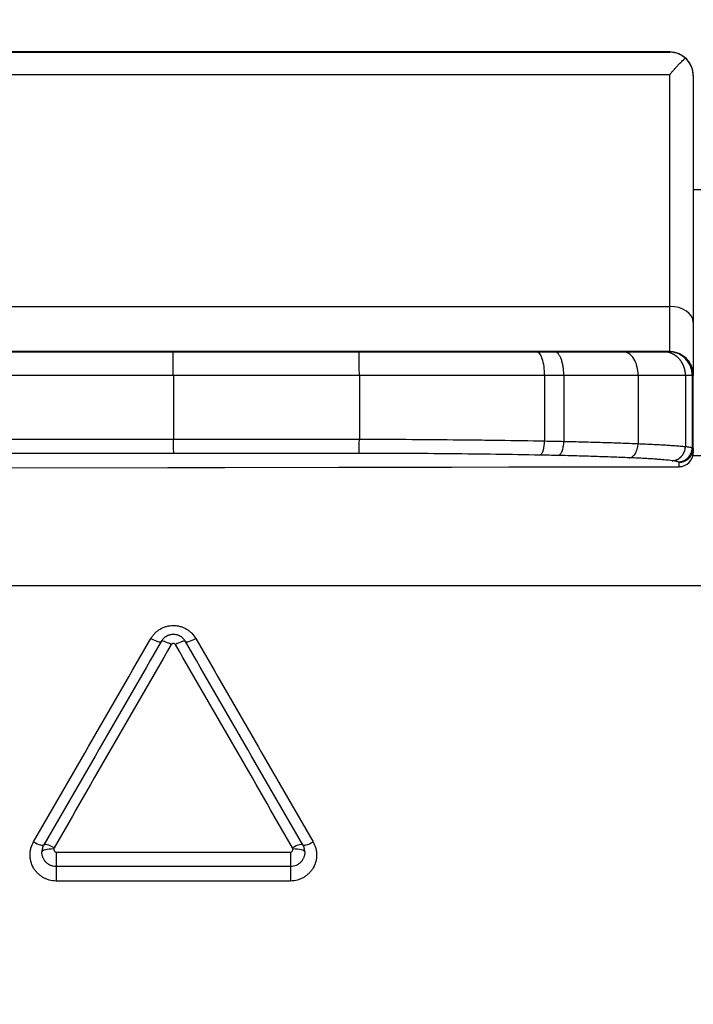
# Model space of a CAD drawing. Units: inches. Extents: x 0 to 22553, y -5362 to 5362.
# Drawn here: x 10238 to 10252, y -2156 to -2135 of the extents above; entities that cross this region are included whole.
import ezdxf

# ---------------------------------------------------------------- set-up
doc = ezdxf.new("R2010")
doc.units = ezdxf.units.IN
doc.header["$MEASUREMENT"] = 0
doc.layers.add('LG-DIM', color=7, linetype='Continuous')
doc.layers.add('LG-Product', color=3, linetype='Continuous')
doc.styles.add('GHS', font='Dotum.ttf')
doc.dimstyles.new('LG_DIM', dxfattribs={"dimtxt": 50, "dimasz": 40, "dimexe": 30, "dimexo": 20, "dimgap": 20, "dimtad": 1, "dimdec": 0, "dimzin": 0, "dimdsep": 46, "dimtxsty": 'GHS', "dimcen": 0.09, "dimclrd": 7, "dimclre": 7, "dimadec": 0, "dimazin": 0, "dimtfac": 1, "dimtdec": 0, "dimtix": 1, "dimtofl": 0, "dimtmove": 0, "dimatfit": 3, "dimfxl": 30, "dimtolj": 1, "dimtzin": 0, "dimarcsym": 0})

# ---------------------------------------------------------------- blocks, each defined once
blk = doc.blocks.new('*D22')
at = {"layer": 'Defpoints', "color": 0, "transparency": 16777216}
for p in [(9531.066, -2043.64), (10951.066, -2043.64), (10951.066, -2311.711)]:
    blk.add_point(p, dxfattribs=at)
at = {"layer": 'LG-DIM', "color": 7, "lineweight": -2, "transparency": 16777216}
for p, q in [((9531.066, -2063.64), (9531.066, -2341.711)), ((10951.066, -2063.64), (10951.066, -2341.711)), ((9571.066, -2311.711), (10911.066, -2311.711))]:
    blk.add_line(p, q, dxfattribs=at)
at = {"layer": 'LG-DIM', "color": 7, "transparency": 16777216}
for points in [[(9571.066, -2305.044), (9571.066, -2318.378), (9531.066, -2311.711)], [(10911.066, -2305.044), (10911.066, -2318.378), (10951.066, -2311.711)]]:
    blk.add_solid(points, dxfattribs=at)
at = {"layer": 'LG-DIM', "color": 0, "transparency": 16777216, "insert": (10241.066, -2266.677), "char_height": 50, "attachment_point": 5, "style": 'GHS'}
blk.add_mtext('\\A1;1420', dxfattribs=at)

msp = doc.modelspace()

# ---------------------------------------------------------------- linework, layer by layer
at = {"layer": 'LG-Product'}
for p, q in [((10251.566, -2135.393), (10230.566, -2135.393)), ((10230.566, -2135.397), (10251.566, -2135.397)), ((10251.566, -2135.397), (10251.566, -2135.393)), ((10251.566, -2135.876), (10230.566, -2135.876)), ((10251.566, -2140.771), (10251.566, -2135.876)), ((10252.066, -2135.893), (10252.066, -2135.898)), ((10252.066, -2135.898), (10252.066, -2141.111)), ((10252.063, -2138.297), (10351.766, -2138.297)), ((10230.566, -2140.771), (10251.566, -2140.771)), ((10251.566, -2141.727), (10251.566, -2140.771)), ((10252.066, -2141.111), (10252.066, -2142.227)), ((10251.566, -2141.727), (10230.566, -2141.727)), ((10237.137, -2141.732), (10241.065, -2141.732)), ((10241.065, -2141.732), (10244.994, -2141.732)), ((10251.566, -2141.728), (10251.566, -2141.727)), ((10241.066, -2142.233), (10237.131, -2142.233)), ((10245.001, -2142.233), (10241.066, -2142.233)), ((10241.066, -2142.233), (10241.066, -2143.577)), ((10245.001, -2142.233), (10245.001, -2143.577)), ((10248.92, -2142.232), (10248.92, -2143.615)), ((10250.897, -2142.231), (10250.897, -2143.671)), ((10252.066, -2142.227), (10252.066, -2142.228)), ((10252.066, -2143.766), (10252.066, -2142.228)), ((10237.131, -2143.577), (10241.066, -2143.577)), ((10241.066, -2143.577), (10245.001, -2143.577)), ((10252.066, -2143.766), (10252.066, -2143.858)), ((10241.066, -2143.877), (10237.135, -2143.877)), ((10244.997, -2143.877), (10241.066, -2143.877)), ((10252.044, -2143.92), (10509.061, -2143.92)), ((10230.366, -2144.191), (10251.766, -2144.158)), ((10230.366, -2144.192), (10251.766, -2144.159)), ((10251.766, -2144.158), (10251.766, -2144.066)), ((10844.654, -2146.674), (9637.478, -2146.674)), ((10238.585, -2152.305), (10238.585, -2152.61)), ((10238.585, -2152.305), (10243.546, -2152.305)), ((10243.546, -2152.305), (10243.546, -2152.61)), ((10238.585, -2152.61), (10238.585, -2152.916)), ((10243.546, -2152.61), (10238.585, -2152.61)), ((10243.546, -2152.61), (10243.546, -2152.916)), ((10243.546, -2152.916), (10238.585, -2152.916))]:
    msp.add_line(p, q, dxfattribs=at)
for centre, major_axis, ratio, start_param, end_param in [((10251.566, -2135.893), (0.5, 0), 0.999999, 0, 1.570796), ((10251.566, -2135.898), (0.5, 0), 0.999436, 0, 0.849848), ((10251.566, -2141.111), (0.5, 0), 0.681051, 0, 1.570796), ((10241.065, -2142.232), (0, -0.5), 0.000905, 1.569501, 3.140299), ((10248.751, -2142.232), (0, -0.5), 0.337718, 1.56942, 3.140222), ((10250.585, -2142.23), (0.001, -0.5), 0.625102, 1.569137, 3.139944), ((10251.566, -2142.227), (0.5, 0), 0.999999, 0, 1.570796), ((10241.066, -2143.577), (0, -0.3), 0.000905, 4.713686, 6.230825), ((10251.766, -2143.858), (-0.3, 0), 0.99863, 1.570796, 3.141593), ((10240.589, -2147.73), (-0.217, 0.125), 0.208873, 1.69081, 3.141593), ((10241.023, -2147.98), (0.217, -0.125), 0.2096, 1.691224, 3.141593), ((10241.109, -2147.98), (-0.217, -0.125), 0.2096, 3.141593, 4.591962), ((10241.542, -2147.73), (0.217, 0.125), 0.208873, 3.141593, 4.592376), ((10238.109, -2152.027), (0.217, -0.125), 0.221166, 4.839392, 6.283185), ((10244.023, -2152.027), (0.217, 0.125), 0.221166, 3.141593, 4.585386), ((10238.535, -2152.302), (-0.25, 0), 0.254193, 4.712389, 6.283185), ((10238.542, -2152.277), (-0.217, 0.125), 0.221867, 4.83979, 6.283185), ((10243.589, -2152.277), (-0.217, -0.125), 0.221867, 3.141593, 4.584988), ((10243.596, -2152.302), (-0.25, 0), 0.254193, 3.141593, 4.712389)]:
    msp.add_ellipse(centre, major_axis=major_axis, ratio=ratio, start_param=start_param, end_param=end_param, dxfattribs=at)
for points, knots in [([(10251.896, -2135.522), (10251.872, -2135.501), (10251.846, -2135.483), (10251.793, -2135.452), (10251.766, -2135.439), (10251.711, -2135.418), (10251.682, -2135.41), (10251.639, -2135.403), (10251.624, -2135.401), (10251.595, -2135.398), (10251.58, -2135.397), (10251.566, -2135.397)], [0, 0, 0, 0, 0.25, 0.25, 0.5, 0.5, 0.75, 0.75, 0.875, 0.875, 1, 1, 1, 1]), ([(10251.566, -2135.876), (10251.573, -2135.867), (10251.58, -2135.857), (10251.595, -2135.839), (10251.617, -2135.812), (10251.639, -2135.787), (10251.668, -2135.753), (10251.682, -2135.737), (10251.71, -2135.705), (10251.725, -2135.69), (10251.766, -2135.646), (10251.794, -2135.618), (10251.846, -2135.567), (10251.872, -2135.544), (10251.896, -2135.522)], [0, 0, 0, 0, 0.0625, 0.0625, 0.125, 0.25, 0.25, 0.375, 0.375, 0.5, 0.5, 0.75, 0.75, 1, 1, 1, 1]), ([(10244.994, -2141.732), (10245.317, -2141.732), (10245.637, -2141.732), (10246.273, -2141.732), (10246.904, -2141.732), (10247.525, -2141.732), (10248.142, -2141.732), (10248.447, -2141.732), (10248.751, -2141.732)], [0, 0, 0, 0, 0.25, 0.25, 0.5, 0.75, 0.75, 1, 1, 1, 1]), ([(10245.001, -2142.233), (10245.001, -2142.2), (10245.001, -2142.168), (10245, -2142.12), (10245, -2142.104), (10245, -2142.072), (10245, -2142.057), (10245, -2142.011), (10245, -2141.983), (10244.999, -2141.942), (10244.999, -2141.929), (10244.999, -2141.903), (10244.999, -2141.891), (10244.999, -2141.856), (10244.998, -2141.836), (10244.998, -2141.808), (10244.998, -2141.8), (10244.997, -2141.784), (10244.997, -2141.77), (10244.996, -2141.759), (10244.996, -2141.75), (10244.996, -2141.745), (10244.995, -2141.739), (10244.995, -2141.737), (10244.995, -2141.734), (10244.995, -2141.733), (10244.995, -2141.733), (10244.995, -2141.732), (10244.994, -2141.732)], [0, 0, 0, 0, 0.125, 0.125, 0.1875, 0.1875, 0.25, 0.25, 0.375, 0.375, 0.4375, 0.4375, 0.5, 0.5, 0.625, 0.625, 0.6875, 0.6875, 0.75, 0.8125, 0.8125, 0.875, 0.875, 0.9375, 0.9375, 0.96875, 0.96875, 1, 1, 1, 1]), ([(10249.127, -2141.731), (10249.258, -2141.731), (10249.387, -2141.731), (10249.577, -2141.731), (10249.64, -2141.731), (10249.764, -2141.731), (10249.826, -2141.731), (10249.947, -2141.731), (10250.008, -2141.731), (10250.127, -2141.731), (10250.245, -2141.731), (10250.36, -2141.73), (10250.473, -2141.73), (10250.529, -2141.73), (10250.585, -2141.73)], [0, 0, 0, 0, 0.25, 0.25, 0.375, 0.375, 0.5, 0.5, 0.625, 0.625, 0.75, 0.875, 0.875, 1, 1, 1, 1]), ([(10249.326, -2142.232), (10249.326, -2142.199), (10249.325, -2142.166), (10249.32, -2142.102), (10249.316, -2142.071), (10249.306, -2142.01), (10249.3, -2141.981), (10249.286, -2141.927), (10249.277, -2141.901), (10249.259, -2141.855), (10249.249, -2141.834), (10249.227, -2141.798), (10249.216, -2141.782), (10249.192, -2141.757), (10249.179, -2141.747), (10249.154, -2141.735), (10249.141, -2141.731), (10249.128, -2141.731)], [0, 0, 0, 0, 0.125, 0.125, 0.25, 0.25, 0.375, 0.375, 0.5, 0.5, 0.625, 0.625, 0.75, 0.75, 0.875, 0.875, 1, 1, 1, 1]), ([(10250.585, -2141.73), (10250.676, -2141.73), (10250.762, -2141.73), (10250.885, -2141.73), (10250.924, -2141.73), (10251.001, -2141.73), (10251.075, -2141.73), (10251.144, -2141.729), (10251.21, -2141.729), (10251.241, -2141.729), (10251.332, -2141.729), (10251.386, -2141.729), (10251.434, -2141.729)], [0, 0, 0, 0, 0.25, 0.25, 0.375, 0.375, 0.5, 0.625, 0.625, 0.75, 0.75, 1, 1, 1, 1]), ([(10251.434, -2141.729), (10251.448, -2141.729), (10251.46, -2141.729), (10251.483, -2141.729), (10251.494, -2141.729), (10251.522, -2141.728), (10251.538, -2141.728), (10251.549, -2141.728)], [0, 0, 0, 0, 0.25, 0.25, 0.5, 0.5, 1, 1, 1, 1]), ([(10251.899, -2142.229), (10251.899, -2142.225), (10251.899, -2142.218), (10251.899, -2142.207), (10251.898, -2142.196), (10251.898, -2142.185), (10251.897, -2142.174), (10251.895, -2142.163), (10251.894, -2142.152), (10251.892, -2142.141), (10251.89, -2142.13), (10251.888, -2142.119), (10251.886, -2142.108), (10251.883, -2142.098), (10251.88, -2142.087), (10251.877, -2142.076), (10251.874, -2142.065), (10251.87, -2142.054), (10251.866, -2142.044), (10251.862, -2142.033), (10251.858, -2142.023), (10251.853, -2142.012), (10251.849, -2142.002), (10251.844, -2141.992), (10251.838, -2141.982), (10251.833, -2141.972), (10251.827, -2141.962), (10251.821, -2141.952), (10251.815, -2141.942), (10251.809, -2141.933), (10251.802, -2141.923), (10251.795, -2141.914), (10251.788, -2141.905), (10251.781, -2141.896), (10251.774, -2141.887), (10251.766, -2141.879), (10251.758, -2141.87), (10251.75, -2141.862), (10251.742, -2141.854), (10251.733, -2141.846), (10251.725, -2141.838), (10251.716, -2141.831), (10251.707, -2141.824), (10251.697, -2141.817), (10251.688, -2141.81), (10251.678, -2141.803), (10251.669, -2141.797), (10251.659, -2141.791), (10251.648, -2141.785), (10251.638, -2141.78), (10251.628, -2141.774), (10251.617, -2141.769), (10251.607, -2141.765), (10251.596, -2141.76), (10251.585, -2141.756), (10251.574, -2141.752), (10251.563, -2141.748), (10251.551, -2141.745), (10251.54, -2141.742), (10251.528, -2141.739), (10251.517, -2141.737), (10251.505, -2141.735), (10251.493, -2141.733), (10251.482, -2141.731), (10251.47, -2141.73), (10251.458, -2141.729), (10251.446, -2141.729), (10251.438, -2141.729), (10251.434, -2141.729)], [0, 0, 0, 0, 0.013888, 0.027815, 0.04178, 0.055784, 0.069827, 0.083909, 0.098029, 0.112188, 0.126386, 0.140623, 0.154898, 0.169212, 0.183565, 0.197957, 0.212388, 0.226857, 0.241365, 0.255912, 0.270499, 0.285124, 0.299788, 0.314491, 0.329233, 0.344013, 0.358833, 0.373692, 0.388589, 0.403526, 0.418501, 0.433516, 0.448569, 0.463661, 0.478793, 0.493963, 0.509172, 0.52442, 0.539708, 0.555034, 0.570399, 0.585803, 0.601246, 0.616728, 0.63225, 0.64781, 0.663409, 0.679047, 0.694724, 0.71044, 0.726196, 0.74199, 0.757823, 0.773695, 0.789606, 0.805556, 0.821546, 0.837574, 0.853641, 0.869747, 0.885892, 0.902076, 0.9183, 0.934562, 0.950863, 0.967203, 0.983582, 1, 1, 1, 1]), ([(10252.043, -2142.228), (10252.043, -2142.196), (10252.04, -2142.163), (10252.027, -2142.099), (10252.018, -2142.067), (10251.993, -2142.007), (10251.978, -2141.978), (10251.942, -2141.923), (10251.921, -2141.898), (10251.875, -2141.852), (10251.85, -2141.831), (10251.796, -2141.794), (10251.768, -2141.779), (10251.708, -2141.754), (10251.677, -2141.744), (10251.613, -2141.731), (10251.581, -2141.728), (10251.549, -2141.728)], [0, 0, 0, 0, 0.125, 0.125, 0.25, 0.25, 0.375, 0.375, 0.5, 0.5, 0.625, 0.625, 0.75, 0.75, 0.875, 0.875, 1, 1, 1, 1]), ([(10252.066, -2142.228), (10252.066, -2142.195), (10252.063, -2142.163), (10252.053, -2142.115), (10252.049, -2142.099), (10252.04, -2142.067), (10252.034, -2142.052), (10252.015, -2142.006), (10252, -2141.978), (10251.973, -2141.937), (10251.963, -2141.924), (10251.942, -2141.898), (10251.931, -2141.886), (10251.896, -2141.851), (10251.871, -2141.831), (10251.83, -2141.803), (10251.816, -2141.795), (10251.787, -2141.779), (10251.758, -2141.766), (10251.727, -2141.754), (10251.696, -2141.745), (10251.68, -2141.741), (10251.648, -2141.734), (10251.631, -2141.732), (10251.607, -2141.73), (10251.599, -2141.729), (10251.586, -2141.728), (10251.582, -2141.728), (10251.574, -2141.728), (10251.57, -2141.728), (10251.566, -2141.728)], [0, 0, 0, 0, 0.125, 0.125, 0.1875, 0.1875, 0.25, 0.25, 0.375, 0.375, 0.4375, 0.4375, 0.5, 0.5, 0.625, 0.625, 0.6875, 0.6875, 0.75, 0.8125, 0.8125, 0.875, 0.875, 0.9375, 0.9375, 0.96875, 0.96875, 0.984375, 0.984375, 1, 1, 1, 1]), ([(10248.92, -2142.232), (10248.605, -2142.232), (10248.286, -2142.232), (10247.639, -2142.233), (10247.314, -2142.233), (10246.66, -2142.233), (10246.331, -2142.233), (10245.669, -2142.233), (10245.336, -2142.233), (10245.001, -2142.233)], [0, 0, 0, 0, 0.25, 0.25, 0.5, 0.5, 0.75, 0.75, 1, 1, 1, 1]), ([(10250.897, -2142.231), (10250.882, -2142.231), (10250.867, -2142.231), (10250.837, -2142.231), (10250.792, -2142.231), (10250.686, -2142.231), (10250.531, -2142.231), (10250.404, -2142.231), (10250.275, -2142.231), (10250.21, -2142.231), (10250.079, -2142.231), (10250.013, -2142.231), (10249.879, -2142.232), (10249.811, -2142.232), (10249.606, -2142.232), (10249.467, -2142.232), (10249.326, -2142.232)], [0, 0, 0, 0, 0.03125, 0.03125, 0.0625, 0.125, 0.25, 0.375, 0.375, 0.5, 0.5, 0.625, 0.625, 0.75, 0.75, 1, 1, 1, 1]), ([(10251.899, -2142.229), (10251.844, -2142.229), (10251.78, -2142.229), (10251.674, -2142.23), (10251.637, -2142.23), (10251.559, -2142.23), (10251.478, -2142.23), (10251.39, -2142.23), (10251.3, -2142.23), (10251.253, -2142.23), (10251.108, -2142.23), (10251.006, -2142.231), (10250.897, -2142.231)], [0, 0, 0, 0, 0.25, 0.25, 0.375, 0.375, 0.5, 0.625, 0.625, 0.75, 0.75, 1, 1, 1, 1]), ([(10252.043, -2142.228), (10252.029, -2142.228), (10252.01, -2142.229), (10251.974, -2142.229), (10251.961, -2142.229), (10251.932, -2142.229), (10251.916, -2142.229), (10251.899, -2142.229)], [0, 0, 0, 0, 0.5, 0.5, 0.75, 0.75, 1, 1, 1, 1]), ([(10244.997, -2143.877), (10244.997, -2143.876), (10244.997, -2143.875), (10244.997, -2143.872), (10244.997, -2143.871), (10244.998, -2143.864), (10244.998, -2143.857), (10244.998, -2143.846), (10244.998, -2143.841), (10244.999, -2143.832), (10244.999, -2143.826), (10244.999, -2143.81), (10244.999, -2143.797), (10245, -2143.777), (10245, -2143.77), (10245, -2143.755), (10245, -2143.747), (10245, -2143.723), (10245, -2143.706), (10245, -2143.68), (10245, -2143.671), (10245, -2143.652), (10245, -2143.643), (10245.001, -2143.615), (10245.001, -2143.597), (10245.001, -2143.577)], [0, 0, 0, 0, 0.0625, 0.0625, 0.125, 0.125, 0.25, 0.25, 0.3125, 0.3125, 0.375, 0.375, 0.5, 0.5, 0.5625, 0.5625, 0.625, 0.625, 0.75, 0.75, 0.8125, 0.8125, 0.875, 0.875, 1, 1, 1, 1]), ([(10245.001, -2143.577), (10245.331, -2143.578), (10245.662, -2143.579), (10246.323, -2143.582), (10246.653, -2143.585), (10247.148, -2143.59), (10247.312, -2143.591), (10247.638, -2143.595), (10247.801, -2143.597), (10248.285, -2143.604), (10248.604, -2143.609), (10248.92, -2143.615)], [0, 0, 0, 0, 0.25, 0.25, 0.5, 0.5, 0.625, 0.625, 0.75, 0.75, 1, 1, 1, 1]), ([(10248.818, -2143.914), (10248.824, -2143.913), (10248.831, -2143.911), (10248.839, -2143.905), (10248.84, -2143.904), (10248.843, -2143.901), (10248.848, -2143.897), (10248.856, -2143.888), (10248.862, -2143.879), (10248.867, -2143.87), (10248.87, -2143.864), (10248.878, -2143.848), (10248.883, -2143.836), (10248.89, -2143.815), (10248.893, -2143.808), (10248.897, -2143.793), (10248.899, -2143.785), (10248.905, -2143.761), (10248.908, -2143.744), (10248.912, -2143.718), (10248.913, -2143.709), (10248.915, -2143.69), (10248.916, -2143.681), (10248.918, -2143.653), (10248.919, -2143.634), (10248.92, -2143.615)], [0, 0, 0, 0, 0.125, 0.125, 0.15625, 0.15625, 0.1875, 0.25, 0.3125, 0.3125, 0.375, 0.375, 0.5, 0.5, 0.5625, 0.5625, 0.625, 0.625, 0.75, 0.75, 0.8125, 0.8125, 0.875, 0.875, 1, 1, 1, 1]), ([(10249.207, -2143.922), (10249.222, -2143.921), (10249.237, -2143.911), (10249.266, -2143.88), (10249.279, -2143.857), (10249.3, -2143.802), (10249.309, -2143.77), (10249.322, -2143.699), (10249.326, -2143.661), (10249.326, -2143.623)], [0, 0, 0, 0, 0.25, 0.25, 0.5, 0.5, 0.75, 0.75, 1, 1, 1, 1]), ([(10249.326, -2143.623), (10249.362, -2143.624), (10249.397, -2143.625), (10249.467, -2143.626), (10249.571, -2143.629), (10249.674, -2143.631), (10249.811, -2143.635), (10249.879, -2143.637), (10250.013, -2143.64), (10250.079, -2143.642), (10250.21, -2143.646), (10250.275, -2143.648), (10250.404, -2143.653), (10250.467, -2143.655), (10250.593, -2143.659), (10250.655, -2143.661), (10250.777, -2143.666), (10250.838, -2143.668), (10250.897, -2143.671)], [0, 0, 0, 0, 0.0625, 0.0625, 0.125, 0.25, 0.25, 0.375, 0.375, 0.5, 0.5, 0.625, 0.625, 0.75, 0.75, 0.875, 0.875, 1, 1, 1, 1]), ([(10250.709, -2143.97), (10250.715, -2143.97), (10250.724, -2143.969), (10250.733, -2143.966), (10250.739, -2143.965), (10250.742, -2143.964), (10250.756, -2143.958), (10250.768, -2143.952), (10250.785, -2143.94), (10250.79, -2143.936), (10250.801, -2143.926), (10250.806, -2143.921), (10250.821, -2143.905), (10250.831, -2143.892), (10250.848, -2143.865), (10250.856, -2143.85), (10250.87, -2143.818), (10250.876, -2143.801), (10250.883, -2143.774), (10250.885, -2143.765), (10250.889, -2143.747), (10250.891, -2143.737), (10250.895, -2143.709), (10250.897, -2143.69), (10250.897, -2143.671)], [0, 0, 0, 0, 0.0625, 0.09375, 0.09375, 0.125, 0.125, 0.25, 0.25, 0.3125, 0.3125, 0.375, 0.375, 0.5, 0.5, 0.625, 0.625, 0.75, 0.75, 0.8125, 0.8125, 0.875, 0.875, 1, 1, 1, 1]), ([(10250.897, -2143.671), (10250.951, -2143.673), (10251.004, -2143.675), (10251.107, -2143.68), (10251.156, -2143.682), (10251.253, -2143.687), (10251.3, -2143.689), (10251.391, -2143.694), (10251.478, -2143.699), (10251.559, -2143.705), (10251.637, -2143.71), (10251.674, -2143.713), (10251.745, -2143.719), (10251.778, -2143.721), (10251.826, -2143.726), (10251.849, -2143.728), (10251.875, -2143.731), (10251.885, -2143.732), (10251.892, -2143.733), (10251.896, -2143.733), (10251.899, -2143.733)], [0, 0, 0, 0, 0.125, 0.125, 0.25, 0.25, 0.375, 0.375, 0.5, 0.625, 0.625, 0.75, 0.75, 0.875, 0.875, 0.9375, 0.96875, 0.984375, 0.984375, 1, 1, 1, 1]), ([(10251.62, -2144.032), (10251.623, -2144.032), (10251.628, -2144.032), (10251.635, -2144.031), (10251.643, -2144.031), (10251.65, -2144.03), (10251.658, -2144.029), (10251.666, -2144.027), (10251.674, -2144.025), (10251.682, -2144.023), (10251.689, -2144.021), (10251.697, -2144.018), (10251.705, -2144.016), (10251.713, -2144.013), (10251.721, -2144.009), (10251.729, -2144.005), (10251.737, -2144.001), (10251.745, -2143.997), (10251.753, -2143.993), (10251.76, -2143.988), (10251.768, -2143.982), (10251.776, -2143.977), (10251.783, -2143.971), (10251.79, -2143.965), (10251.798, -2143.958), (10251.805, -2143.952), (10251.812, -2143.944), (10251.819, -2143.937), (10251.825, -2143.929), (10251.832, -2143.921), (10251.838, -2143.913), (10251.844, -2143.904), (10251.85, -2143.895), (10251.855, -2143.886), (10251.861, -2143.877), (10251.866, -2143.867), (10251.87, -2143.857), (10251.875, -2143.847), (10251.879, -2143.836), (10251.883, -2143.826), (10251.886, -2143.815), (10251.889, -2143.804), (10251.892, -2143.792), (10251.894, -2143.781), (10251.896, -2143.769), (10251.898, -2143.757), (10251.899, -2143.745), (10251.899, -2143.737), (10251.899, -2143.733)], [0, 0, 0, 0, 0.017496, 0.035181, 0.053054, 0.071115, 0.089364, 0.107802, 0.126428, 0.145243, 0.164246, 0.183437, 0.202817, 0.222385, 0.242142, 0.262087, 0.282221, 0.302544, 0.323055, 0.343754, 0.364643, 0.38572, 0.406986, 0.42844, 0.450083, 0.471915, 0.493936, 0.516146, 0.538544, 0.561132, 0.583908, 0.606873, 0.630027, 0.65337, 0.676902, 0.700623, 0.724533, 0.748633, 0.772921, 0.797398, 0.822064, 0.84692, 0.871964, 0.897198, 0.922621, 0.948226, 0.974019, 1, 1, 1, 1]), ([(10251.746, -2144.057), (10251.785, -2144.056), (10251.824, -2144.048), (10251.895, -2144.018), (10251.928, -2143.996), (10251.983, -2143.94), (10252.005, -2143.907), (10252.035, -2143.835), (10252.043, -2143.796), (10252.043, -2143.757)], [0, 0, 0, 0, 0.25, 0.25, 0.5, 0.5, 0.75, 0.75, 1, 1, 1, 1]), ([(10251.766, -2144.066), (10251.771, -2144.066), (10251.776, -2144.066), (10251.785, -2144.065), (10251.79, -2144.065), (10251.805, -2144.063), (10251.815, -2144.062), (10251.834, -2144.058), (10251.844, -2144.055), (10251.862, -2144.05), (10251.881, -2144.043), (10251.898, -2144.035), (10251.916, -2144.026), (10251.924, -2144.02), (10251.949, -2144.004), (10251.964, -2143.992), (10251.984, -2143.971), (10251.991, -2143.964), (10252.004, -2143.949), (10252.01, -2143.941), (10252.026, -2143.916), (10252.035, -2143.899), (10252.046, -2143.872), (10252.05, -2143.863), (10252.056, -2143.844), (10252.058, -2143.834), (10252.064, -2143.806), (10252.066, -2143.786), (10252.066, -2143.767)], [0, 0, 0, 0, 0.03125, 0.03125, 0.0625, 0.0625, 0.125, 0.125, 0.1875, 0.1875, 0.25, 0.3125, 0.3125, 0.375, 0.375, 0.5, 0.5, 0.5625, 0.5625, 0.625, 0.625, 0.75, 0.75, 0.8125, 0.8125, 0.875, 0.875, 1, 1, 1, 1]), ([(10251.899, -2143.733), (10251.901, -2143.733), (10251.904, -2143.733), (10251.908, -2143.734), (10251.914, -2143.734), (10251.928, -2143.736), (10251.939, -2143.738), (10251.961, -2143.741), (10251.974, -2143.743), (10251.998, -2143.747), (10252.009, -2143.749), (10252.023, -2143.752), (10252.03, -2143.754), (10252.037, -2143.755), (10252.039, -2143.756), (10252.041, -2143.757), (10252.042, -2143.757), (10252.043, -2143.757)], [0, 0, 0, 0, 0.03125, 0.03125, 0.0625, 0.125, 0.25, 0.25, 0.5, 0.5, 0.75, 0.75, 0.875, 0.9375, 0.96875, 0.96875, 1, 1, 1, 1]), ([(10248.818, -2143.914), (10248.511, -2143.909), (10248.201, -2143.903), (10247.574, -2143.894), (10247.257, -2143.891), (10246.616, -2143.884), (10245.972, -2143.879), (10245.323, -2143.877), (10244.997, -2143.877)], [0, 0, 0, 0, 0.25, 0.25, 0.5, 0.5, 0.75, 1, 1, 1, 1]), ([(10250.709, -2143.97), (10250.652, -2143.968), (10250.594, -2143.965), (10250.477, -2143.961), (10250.418, -2143.958), (10250.298, -2143.954), (10250.237, -2143.952), (10250.114, -2143.948), (10250.052, -2143.946), (10249.926, -2143.942), (10249.863, -2143.94), (10249.735, -2143.936), (10249.67, -2143.934), (10249.475, -2143.929), (10249.342, -2143.925), (10249.207, -2143.922)], [0, 0, 0, 0, 0.125, 0.125, 0.25, 0.25, 0.375, 0.375, 0.5, 0.5, 0.625, 0.625, 0.75, 0.75, 1, 1, 1, 1]), ([(10251.62, -2144.032), (10251.569, -2144.026), (10251.511, -2144.02), (10251.414, -2144.012), (10251.38, -2144.009), (10251.31, -2144.004), (10251.236, -2143.998), (10251.157, -2143.993), (10251.074, -2143.988), (10251.032, -2143.986), (10250.944, -2143.981), (10250.899, -2143.979), (10250.806, -2143.974), (10250.758, -2143.972), (10250.709, -2143.97)], [0, 0, 0, 0, 0.25, 0.25, 0.375, 0.375, 0.5, 0.625, 0.625, 0.75, 0.75, 0.875, 0.875, 1, 1, 1, 1]), ([(10251.746, -2144.057), (10251.74, -2144.055), (10251.733, -2144.052), (10251.716, -2144.048), (10251.707, -2144.046), (10251.686, -2144.042), (10251.674, -2144.04), (10251.649, -2144.036), (10251.635, -2144.034), (10251.62, -2144.032)], [0, 0, 0, 0, 0.25, 0.25, 0.5, 0.5, 0.75, 0.75, 1, 1, 1, 1]), ([(10240.589, -2147.79), (10240.595, -2147.78), (10240.602, -2147.77), (10240.615, -2147.75), (10240.622, -2147.74), (10240.644, -2147.712), (10240.675, -2147.676), (10240.711, -2147.644), (10240.739, -2147.622), (10240.749, -2147.615), (10240.769, -2147.602), (10240.779, -2147.596), (10240.81, -2147.577), (10240.832, -2147.567), (10240.865, -2147.553), (10240.876, -2147.549), (10240.899, -2147.541), (10240.911, -2147.537), (10240.97, -2147.521), (10241.017, -2147.515), (10241.078, -2147.515), (10241.09, -2147.516), (10241.115, -2147.517), (10241.127, -2147.518), (10241.163, -2147.523), (10241.186, -2147.528), (10241.221, -2147.537), (10241.233, -2147.541), (10241.256, -2147.549), (10241.267, -2147.553), (10241.3, -2147.567), (10241.343, -2147.589), (10241.383, -2147.615), (10241.411, -2147.637), (10241.421, -2147.645), (10241.439, -2147.661), (10241.448, -2147.669), (10241.49, -2147.711), (10241.518, -2147.749), (10241.542, -2147.79)], [0, 0, 0, 0, 0.03125, 0.03125, 0.0625, 0.0625, 0.125, 0.1875, 0.1875, 0.21875, 0.21875, 0.25, 0.25, 0.3125, 0.3125, 0.34375, 0.34375, 0.375, 0.375, 0.5, 0.5, 0.53125, 0.53125, 0.5625, 0.5625, 0.625, 0.625, 0.65625, 0.65625, 0.6875, 0.6875, 0.75, 0.8125, 0.8125, 0.84375, 0.84375, 0.875, 0.875, 1, 1, 1, 1]), ([(10241.326, -2147.855), (10241.313, -2147.834), (10241.298, -2147.813), (10241.271, -2147.786), (10241.261, -2147.777), (10241.241, -2147.761), (10241.219, -2147.747), (10241.196, -2147.735), (10241.177, -2147.727), (10241.171, -2147.724), (10241.158, -2147.72), (10241.139, -2147.714), (10241.12, -2147.71), (10241.1, -2147.707), (10241.093, -2147.707), (10241.08, -2147.706), (10241.073, -2147.705), (10241.039, -2147.705), (10241.012, -2147.709), (10240.98, -2147.718), (10240.974, -2147.72), (10240.961, -2147.724), (10240.942, -2147.732), (10240.925, -2147.74), (10240.908, -2147.75), (10240.902, -2147.754), (10240.891, -2147.761), (10240.886, -2147.765), (10240.871, -2147.777), (10240.851, -2147.794), (10240.835, -2147.814), (10240.819, -2147.834), (10240.812, -2147.845), (10240.806, -2147.855)], [0, 0, 0, 0, 0.125, 0.125, 0.1875, 0.1875, 0.25, 0.3125, 0.3125, 0.34375, 0.34375, 0.375, 0.4375, 0.4375, 0.46875, 0.46875, 0.5, 0.5, 0.625, 0.625, 0.65625, 0.65625, 0.6875, 0.75, 0.75, 0.78125, 0.78125, 0.8125, 0.8125, 0.875, 0.9375, 0.9375, 1, 1, 1, 1]), ([(10241.109, -2147.92), (10241.107, -2147.917), (10241.104, -2147.913), (10241.098, -2147.907), (10241.095, -2147.904), (10241.087, -2147.9), (10241.083, -2147.898), (10241.075, -2147.896), (10241.07, -2147.895), (10241.061, -2147.895), (10241.057, -2147.896), (10241.049, -2147.898), (10241.044, -2147.9), (10241.037, -2147.904), (10241.033, -2147.907), (10241.027, -2147.913), (10241.025, -2147.917), (10241.023, -2147.92)], [0, 0, 0, 0, 0.125, 0.125, 0.25, 0.25, 0.375, 0.375, 0.5, 0.5, 0.625, 0.625, 0.75, 0.75, 0.875, 0.875, 1, 1, 1, 1]), ([(10238.585, -2152.916), (10238.536, -2152.916), (10238.488, -2152.909), (10238.429, -2152.893), (10238.417, -2152.889), (10238.394, -2152.881), (10238.382, -2152.877), (10238.349, -2152.863), (10238.305, -2152.841), (10238.265, -2152.813), (10238.237, -2152.791), (10238.227, -2152.783), (10238.209, -2152.767), (10238.201, -2152.759), (10238.175, -2152.733), (10238.16, -2152.715), (10238.131, -2152.676), (10238.118, -2152.656), (10238.083, -2152.593), (10238.065, -2152.549), (10238.05, -2152.492), (10238.047, -2152.48), (10238.043, -2152.457), (10238.041, -2152.445), (10238.037, -2152.409), (10238.034, -2152.362), (10238.037, -2152.315), (10238.042, -2152.28), (10238.044, -2152.268), (10238.049, -2152.244), (10238.051, -2152.233), (10238.067, -2152.176), (10238.085, -2152.132), (10238.109, -2152.09)], [0, 0, 0, 0, 0.125, 0.125, 0.15625, 0.15625, 0.1875, 0.1875, 0.25, 0.3125, 0.3125, 0.34375, 0.34375, 0.375, 0.375, 0.4375, 0.4375, 0.5, 0.5, 0.625, 0.625, 0.65625, 0.65625, 0.6875, 0.6875, 0.75, 0.8125, 0.8125, 0.84375, 0.84375, 0.875, 0.875, 1, 1, 1, 1]), ([(10244.023, -2152.09), (10244.029, -2152.1), (10244.034, -2152.111), (10244.045, -2152.133), (10244.05, -2152.144), (10244.063, -2152.177), (10244.079, -2152.221), (10244.088, -2152.268), (10244.093, -2152.303), (10244.094, -2152.315), (10244.096, -2152.339), (10244.096, -2152.351), (10244.096, -2152.41), (10244.091, -2152.457), (10244.067, -2152.549), (10244.049, -2152.593), (10244.02, -2152.645), (10244.013, -2152.656), (10244, -2152.676), (10243.993, -2152.686), (10243.972, -2152.715), (10243.941, -2152.751), (10243.905, -2152.783), (10243.876, -2152.806), (10243.866, -2152.813), (10243.846, -2152.827), (10243.836, -2152.833), (10243.805, -2152.852), (10243.783, -2152.863), (10243.738, -2152.882), (10243.715, -2152.89), (10243.644, -2152.909), (10243.596, -2152.916), (10243.546, -2152.916)], [0, 0, 0, 0, 0.03125, 0.03125, 0.0625, 0.0625, 0.125, 0.1875, 0.1875, 0.21875, 0.21875, 0.25, 0.25, 0.375, 0.375, 0.5, 0.5, 0.53125, 0.53125, 0.5625, 0.5625, 0.625, 0.6875, 0.6875, 0.71875, 0.71875, 0.75, 0.75, 0.8125, 0.8125, 0.875, 0.875, 1, 1, 1, 1]), ([(10238.326, -2152.152), (10238.312, -2152.175), (10238.302, -2152.199), (10238.292, -2152.237), (10238.29, -2152.25), (10238.286, -2152.276), (10238.285, -2152.289), (10238.285, -2152.302)], [0, 0, 0, 0, 0.5, 0.5, 0.75, 0.75, 1, 1, 1, 1]), ([(10238.585, -2152.61), (10238.565, -2152.61), (10238.545, -2152.608), (10238.515, -2152.602), (10238.506, -2152.599), (10238.486, -2152.593), (10238.477, -2152.589), (10238.449, -2152.577), (10238.432, -2152.567), (10238.407, -2152.55), (10238.399, -2152.543), (10238.384, -2152.53), (10238.37, -2152.517), (10238.357, -2152.502), (10238.345, -2152.486), (10238.339, -2152.478), (10238.323, -2152.453), (10238.314, -2152.435), (10238.304, -2152.408), (10238.3, -2152.398), (10238.295, -2152.379), (10238.293, -2152.37), (10238.287, -2152.341), (10238.285, -2152.321), (10238.285, -2152.302)], [0, 0, 0, 0, 0.125, 0.125, 0.1875, 0.1875, 0.25, 0.25, 0.375, 0.375, 0.4375, 0.4375, 0.5, 0.5625, 0.5625, 0.625, 0.625, 0.75, 0.75, 0.8125, 0.8125, 0.875, 0.875, 1, 1, 1, 1]), ([(10238.542, -2152.213), (10238.54, -2152.217), (10238.538, -2152.221), (10238.536, -2152.229), (10238.535, -2152.234), (10238.535, -2152.238)], [0, 0, 0, 0, 0.5, 0.5, 1, 1, 1, 1]), ([(10238.535, -2152.238), (10238.535, -2152.246), (10238.536, -2152.253), (10238.541, -2152.268), (10238.544, -2152.274), (10238.55, -2152.284), (10238.552, -2152.287), (10238.558, -2152.293), (10238.56, -2152.295), (10238.567, -2152.299), (10238.57, -2152.301), (10238.578, -2152.304), (10238.581, -2152.305), (10238.585, -2152.305)], [0, 0, 0, 0, 0.25, 0.25, 0.5, 0.5, 0.625, 0.625, 0.75, 0.75, 0.875, 0.875, 1, 1, 1, 1]), ([(10243.546, -2152.305), (10243.55, -2152.305), (10243.554, -2152.304), (10243.561, -2152.301), (10243.565, -2152.299), (10243.574, -2152.293), (10243.58, -2152.287), (10243.588, -2152.274), (10243.591, -2152.268), (10243.595, -2152.253), (10243.596, -2152.246), (10243.596, -2152.238)], [0, 0, 0, 0, 0.125, 0.125, 0.25, 0.25, 0.5, 0.5, 0.75, 0.75, 1, 1, 1, 1]), ([(10243.846, -2152.302), (10243.846, -2152.321), (10243.844, -2152.341), (10243.839, -2152.37), (10243.837, -2152.379), (10243.831, -2152.398), (10243.828, -2152.408), (10243.817, -2152.435), (10243.808, -2152.452), (10243.793, -2152.478), (10243.787, -2152.486), (10243.775, -2152.501), (10243.768, -2152.509), (10243.748, -2152.531), (10243.733, -2152.544), (10243.7, -2152.567), (10243.682, -2152.577), (10243.646, -2152.593), (10243.626, -2152.599), (10243.587, -2152.608), (10243.567, -2152.61), (10243.546, -2152.61)], [0, 0, 0, 0, 0.125, 0.125, 0.1875, 0.1875, 0.25, 0.25, 0.375, 0.375, 0.4375, 0.4375, 0.5, 0.5, 0.625, 0.625, 0.75, 0.75, 0.875, 0.875, 1, 1, 1, 1]), ([(10243.596, -2152.238), (10243.596, -2152.234), (10243.596, -2152.229), (10243.593, -2152.221), (10243.592, -2152.217), (10243.589, -2152.213)], [0, 0, 0, 0, 0.5, 0.5, 1, 1, 1, 1]), ([(10243.846, -2152.302), (10243.846, -2152.289), (10243.845, -2152.276), (10243.842, -2152.25), (10243.837, -2152.224), (10243.829, -2152.2), (10243.819, -2152.175), (10243.813, -2152.163), (10243.806, -2152.152)], [0, 0, 0, 0, 0.25, 0.25, 0.5, 0.75, 0.75, 1, 1, 1, 1])]:
    msp.add_open_spline(points, degree=3, knots=knots, dxfattribs=at)
for points, degree in [([(10248.751, -2141.732), (10248.878, -2141.731), (10249.004, -2141.731), (10249.127, -2141.731)], 3), ([(10251.549, -2141.728), (10251.556, -2141.728), (10251.562, -2141.728), (10251.566, -2141.728)], 3), ([(10249.326, -2142.232), (10249.193, -2142.232), (10249.057, -2142.232), (10248.92, -2142.232)], 3), ([(10249.326, -2142.232), (10249.326, -2143.623)], 1), ([(10251.899, -2142.229), (10251.899, -2143.733)], 1), ([(10252.066, -2142.228), (10252.061, -2142.228), (10252.054, -2142.228), (10252.043, -2142.228)], 3), ([(10252.043, -2142.228), (10252.043, -2143.757)], 1), ([(10248.92, -2143.615), (10249.057, -2143.618), (10249.193, -2143.62), (10249.326, -2143.623)], 3), ([(10250.897, -2143.671), (10250.897, -2143.671), (10250.897, -2143.671), (10250.897, -2143.671)], 3), ([(10250.897, -2143.671), (10250.897, -2143.671)], 1), ([(10252.043, -2143.757), (10252.054, -2143.76), (10252.061, -2143.763), (10252.066, -2143.767)], 3), ([(10252.066, -2143.767), (10252.066, -2143.766), (10252.066, -2143.766), (10252.066, -2143.766)], 3), ([(10249.207, -2143.922), (10249.079, -2143.92), (10248.949, -2143.917), (10248.818, -2143.914)], 3), ([(10251.766, -2144.066), (10251.762, -2144.063), (10251.755, -2144.06), (10251.746, -2144.057)], 3), ([(10238.109, -2152.09), (10238.935, -2150.659), (10239.762, -2149.226), (10240.589, -2147.79)], 3), ([(10240.806, -2147.855), (10239.978, -2149.29), (10239.151, -2150.722), (10238.326, -2152.152)], 3), ([(10241.023, -2147.92), (10240.195, -2149.353), (10239.368, -2150.784), (10238.542, -2152.213)], 3), ([(10243.589, -2152.213), (10242.764, -2150.784), (10241.937, -2149.353), (10241.109, -2147.92)], 3), ([(10243.806, -2152.152), (10242.98, -2150.722), (10242.154, -2149.29), (10241.326, -2147.855)], 3), ([(10241.542, -2147.79), (10242.37, -2149.226), (10243.197, -2150.659), (10244.023, -2152.09)], 3)]:
    msp.add_open_spline(points, degree=degree, dxfattribs=at)

# ---------------------------------------------------------------- dimensions: what is measured, and where the dimension line sits
at = {"layer": 'LG-DIM'}
dim = msp.add_linear_dim(base=(10951.066, -2311.711), p1=(9531.066, -2043.64), p2=(10951.066, -2043.64), dimstyle='LG_DIM', dxfattribs=at)
dim.commit()
dim.dimension.update_dxf_attribs({"geometry": '*D22', "text_midpoint": (10241.066, -2266.677)})

doc.saveas('drawing.dxf')
